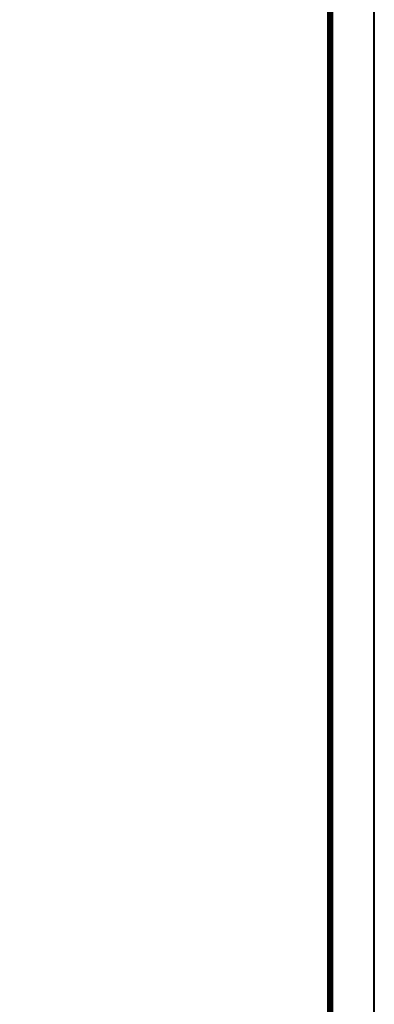
# Model space of a CAD drawing. Units: millimetres. Extents: x -1801 to 37500, y -47570 to 2974.
# Drawn here: x 3999 to 4400, y -43095 to -41979 of the extents above; entities that cross this region are included whole.
import ezdxf
from ezdxf.enums import TextEntityAlignment as Align

# ---------------------------------------------------------------- set-up
doc = ezdxf.new("R2010")
doc.units = ezdxf.units.MM
doc.layers.get('0').update_dxf_attribs({"lineweight": 30})
doc.layers.add('FP-XX-МАРКИ ПОМЕЩЕНИЙ', color=250, linetype='Continuous', lineweight=25)
doc.layers.add('TN-АННОТАЦИИ', color=7, linetype='Continuous', lineweight=20, true_color=0x000000)
doc.layers.add('TN-ТАБЛИЦЫ', color=7, linetype='Continuous', lineweight=40, true_color=0x000000)
doc.styles.get("Standard").update_dxf_attribs({"font": 'txt.shx'})
doc.styles.add('TN-Текст', font='isocpeur.ttf')

# ---------------------------------------------------------------- blocks, each defined once
blk = doc.blocks.new('*U116')
blk.add_lwpolyline([(0, 0), (210, 0), (210, 297), (0, 297)], close=True)
at = {"const_width": 0.7}
blk.add_lwpolyline([(20, 5), (205, 5), (205, 292), (20, 292)], close=True, dxfattribs=at)
at = {"color": 0, "lineweight": 30, "flags": 104}
blk.add_attdef('ФОРМА6', text='', height=3.5, dxfattribs=at).set_placement((140, 12.5), align=Align.MIDDLE_CENTER)
at = {"color": 0, "style": 'TN-Текст', "flags": 8}
blk.add_attdef('ЛИСТ__', text='', height=2.5, dxfattribs=at).set_placement((200, 9.5), align=Align.MIDDLE_CENTER)
blk.add_attdef('ФОРМАТ', (187, 1.5), '', height=2.5, dxfattribs=at)
blk = doc.blocks.new('*U935')
at = {"lineweight": 18}
h = blk.add_hatch(color=8, dxfattribs=at)
h.paths.add_polyline_path([(1433.7, 270.1), (1432.9, 269.8), (1434.7, 262.2), (1435.5, 262.4)])
h.paths.add_polyline_path([(1433.7, 270.1), (1433.7, 270.2), (1432.9, 270), (1432.9, 269.8)])
h.paths.add_polyline_path([(1435.5, 262.4), (1434.7, 262.2), (1436.5, 254.4), (1437.3, 254.6)])
h.paths.add_polyline_path([(1437.3, 254.6), (1436.5, 254.4, 0.343872), (1442.1, 250), (1442.1, 250.8, -0.343461)])
h.paths.add_polyline_path([(1462.5, 250.8), (1442.1, 250.8), (1442.1, 250), (1462.5, 250)])
h.paths.add_polyline_path([(1313.4, 276.9), (1312.6, 277.1, -0.318844), (1309.2, 274), (1308, 273.9, 0.318609), (1303.8, 270.2), (1304.6, 270, -0.318595), (1308.1, 273.1), (1309.3, 273.2, 0.318878)])
h.paths.add_polyline_path([(1304.6, 270, -0.000514), (1304.6, 270), (1303.8, 270.2), (1300.2, 254.6), (1301, 254.4, 0.000368), (1301, 254.4)])
h.paths.add_polyline_path([(1301, 254.4), (1300.2, 254.6, -0.343461), (1295.4, 250.8), (1295.4, 250, 0.343461)])
h.paths.add_polyline_path([(1295.4, 250.8), (1275, 250.8), (1275, 250), (1295.4, 250)])
h.paths.add_polyline_path([(1365.5, 320.4), (1363.6, 323, 0.239303), (1359.8, 325), (1359.8, 324.2, -0.239303), (1363, 322.6), (1364.9, 320, 0.239303), (1368.8, 318, 0.239303), (1372.6, 320), (1374.5, 322.6, -0.239303), (1377.8, 324.2), (1377.8, 325, 0.239303), (1373.9, 323), (1372, 320.4, -0.239303), (1368.8, 318.8, -0.239303)])
h.paths.add_polyline_path([(1410, 325), (1377.8, 325), (1377.8, 324.2), (1410, 324.2, -0.354586), (1414.9, 320.2), (1424.1, 276.9), (1424.9, 277.1), (1415.7, 320.4, 0.354586)])
h.paths.add_polyline_path([(1429.5, 273.9), (1428.3, 274, -0.318844), (1424.9, 277.1), (1424.1, 276.9, 0.318878), (1428.2, 273.2), (1429.4, 273.1, -0.318595), (1432.9, 270), (1433.7, 270.2, 0.318609)])
h.paths.add_polyline_path([(1322.6, 320.2, -0.354586), (1327.5, 324.2), (1359.8, 324.2), (1359.8, 325), (1327.5, 325, 0.354586), (1321.8, 320.4), (1312.6, 277.1), (1313.4, 276.9)])
at = {"color": 8, "lineweight": 18}
for p, q in [((1327.5, 325), (1359.8, 325)), ((1327.5, 324.2), (1359.8, 324.2)), ((1359.8, 325), (1359.8, 324.2)), ((1377.8, 325), (1410, 325)), ((1377.8, 325), (1377.8, 324.2)), ((1377.8, 324.2), (1410, 324.2)), ((1322.6, 320.2), (1313.4, 276.9)), ((1363, 322.6), (1364.9, 320)), ((1363.6, 323), (1365.5, 320.4)), ((1373.9, 323), (1372, 320.4)), ((1374.5, 322.6), (1372.6, 320)), ((1414.9, 320.2), (1424.1, 276.9)), ((1415.7, 320.4), (1424.9, 277.1)), ((1424.1, 276.9), (1424.9, 277.1)), ((1428.2, 273.2), (1429.4, 273.1)), ((1428.3, 274), (1429.5, 273.9)), ((1432.9, 270), (1433.7, 270.2)), ((1432.9, 270), (1436.5, 254.4)), ((1433.7, 270.2), (1437.3, 254.6)), ((1436.5, 254.4), (1437.3, 254.6)), ((1442.1, 250.8), (1462.5, 250.8)), ((1442.1, 250), (1442.1, 250.8)), ((1442.1, 250), (1462.5, 250))]:
    blk.add_line(p, q, dxfattribs=at)
for points in [[(1462.5, 50), (150, 50), (150, 250), (1462.5, 250)], [(150, 241), (1462.5, 241)], [(1462.5, 59), (150, 59)]]:
    blk.add_lwpolyline(points, dxfattribs=at)
for centre, radius, start, end in [((1327.5, 319.2), 5.8, 90, 168.0953), ((1327.5, 319.2), 5, 90, 168.0953), ((1359.8, 320.2), 4.8, 36.1682, 90), ((1359.8, 320.2), 4, 36.1682, 90), ((1377.8, 320.2), 4.8, 90, 143.8318), ((1377.8, 320.2), 4, 90, 143.8318), ((1410, 319.2), 5.8, 11.9047, 90), ((1410, 319.2), 5, 11.9047, 90), ((1368.8, 322.8), 4.8, 216.1682, 270), ((1368.8, 322.8), 4, 216.1682, 270), ((1368.8, 322.8), 4, 270, 323.8318), ((1368.8, 322.8), 4.8, 270, 323.8318), ((1428.8, 278), 4.8, 192.999, 263.7443), ((1428.8, 278), 4, 192.999, 263.7374), ((1429, 269.1), 4, 13.0579, 83.7443), ((1429, 269.1), 4.8, 13.0481, 83.7374), ((1442.1, 255.8), 5.8, 194.0933, 270), ((1442.1, 255.8), 5, 194.1776, 270)]:
    blk.add_arc(centre, radius, start, end, dxfattribs=at)
blk = doc.blocks.new('*U932')
at = {"lineweight": 0}
blk.add_wipeout([(1853, 67), (1853, -1543), (1647, -1618), (2059, -1768), (1853, -1843), (1853, -3237), (1647, -3312), (2059, -3462), (1853, -3537), (1853, -5159), (0, -5159), (0, -3537), (206, -3462), (-206, -3312), (0, -3237), (0, -1843), (206, -1768), (-206, -1618), (0, -1543), (0, 67)], dxfattribs=at).dxf.layer = 'FP-XX-МАРКИ ПОМЕЩЕНИЙ'
at = {"linetype": 'Continuous'}
blk.add_lwpolyline([(0, -5280), (0, -3537), (0, -3537), (206, -3462), (-206, -3312), (0, -3237), (0, -3237), (0, -1843), (206, -1768), (-206, -1618), (0, -1543), (0, 200)], dxfattribs=at)

msp = doc.modelspace()

# ---------------------------------------------------------------- block references
msp.add_blockref('*U935', (2676.8, -43094.9))
at = {"layer": 'TN-ТАБЛИЦЫ', "color": 7, "xscale": 10, "yscale": 10, "zscale": 10}
msp.add_blockref('*U116', (2300, -44380), dxfattribs=at)

# ---------------------------------------------------------------- next in the draw order: block references
at = {"layer": 'TN-АННОТАЦИИ', "xscale": -0.1, "yscale": 0.1, "zscale": 0.1, "rotation": 180}
msp.add_blockref('*U932', (3967.1, -43044.9), dxfattribs=at)

doc.saveas('drawing.dxf')
